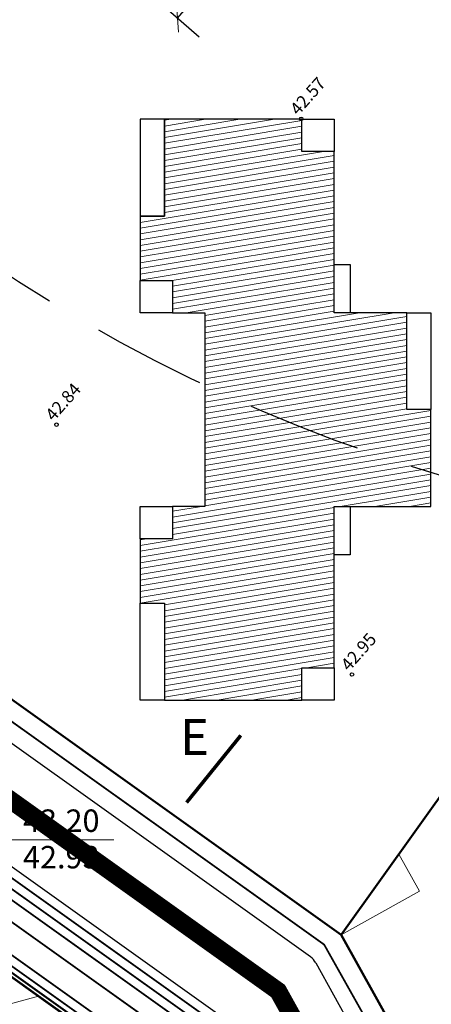
# Model space of a CAD drawing. Units: metres. Extents: x 544979 to 546716, y 6582959 to 6584304.
# Drawn here: x 545363 to 545386, y 6583959 to 6584014 of the extents above; entities that cross this region are included whole.
import ezdxf
from ezdxf.enums import TextEntityAlignment as Align

# ---------------------------------------------------------------- set-up
doc = ezdxf.new("R2010")
doc.units = ezdxf.units.M
doc.header["$LTSCALE"] = 0.5
doc.header["$PDMODE"] = 32
doc.header["$PDSIZE"] = 0.3
doc.linetypes.add('CENTER', pattern=[50.8, 31.75, -6.35, 6.35, -6.35])
doc.linetypes.add('HIDDEN', pattern=[9.525, 6.35, -3.175])
doc.layers.get('0').update_dxf_attribs({"linetype": 'CONTINUOUS'})
doc.layers.get('DEFPOINTS').update_dxf_attribs({"color": 8, "linetype": 'CONTINUOUS'})
for name, color, linetype in [('- drenaaz', 142, 'D1-LINE'), ('- GAAS_proj', 72, 'GAAS_G1'), ('- KANAL K1', 42, 'KANALISATSIOON_rajatav1'), ('- VESI', 5, 'VEETRASS_rajatav1'), ('ELEKTER', 1, 'CONTINUOUS'), ('HORISONTAAL', 8, 'CONTINUOUS'), ('KÕRGUS', 8, 'CONTINUOUS'), ('P_mõõdud', 7, 'CONTINUOUS'), ('P_tee lõiked', 7, 'CONTINUOUS')]:
    doc.layers.add(name, color=color, linetype=linetype)
for name, color, linetype, lineweight in [('P_ehitusala EE', 61, 'CONTINUOUS', 5), ('P_ehituskeeluala', 7, 'HIDDEN', 13), ('P_hoonestus', 167, 'CONTINUOUS', 25), ('P_hoonestus alg.', 167, 'CONTINUOUS', 25), ('P_parkimisala', 125, 'CONTINUOUS', 18), ('P_plan kõrgus', 7, 'CONTINUOUS', 5), ('P_teed', 7, 'CONTINUOUS', 25), ('P_uued piirid', 1, 'CONTINUOUS', 50)]:
    doc.layers.add(name, color=color, linetype=linetype, lineweight=lineweight)
doc.styles.add('ARIAL', font='ARIAL.TTF')
doc.styles.add('Arial Baltic (italic)', font='ARIALI.TTF')
doc.styles.add('LINE', font='ROMANS.shx', dxfattribs={"width": 0.8, "height": 1.8})
doc.styles.add('romans', font='romans.shx')
doc.styles.add('SIMPLEX', font='simplex.shx', dxfattribs={"width": 0.9})
doc.styles.get("Standard").update_dxf_attribs({"font": 'ISOCP'})
doc.linetypes.add('D1-LINE', pattern='A,1,-0.2,["D1",SIMPLEX,S=0.1,R=0,X=-0.1,Y=-0.05],-0.1', length=1.3)
doc.linetypes.add('ELEKTER1', pattern='A,9,-1.5,["W1",LINE,S=1,R=0,X=-1,Y=-0.9],-2.5', length=13)
doc.linetypes.add('ELEKTER1.1', pattern='A,9,-1.5,["W1.1",LINE,S=1,R=0.04,X=0,Y=-1],-7', length=17.5)
doc.linetypes.add('GAAS_G1', pattern='A,5,-2,["G1",Standard,S=1,R=0,X=-1.3,Y=-0.5],-1', length=8)
doc.linetypes.add('KANALISATSIOON_rajatav1', pattern='A,12.7,-5.08,["K1",ARIAL,S=2.54,R=0,X=-2.54,Y=-1.27],-5.08', length=22.86)
doc.linetypes.add('SIDE1a', pattern='A,20,-1.5,["S1",LINE,S=1,R=0,X=-1,Y=-0.9],-2.5', length=24)
doc.linetypes.add('VEETRASS_rajatav1', pattern='A,12.7,-5.08,["V1",ARIAL,S=2.54,R=0,X=-2.54,Y=-1.27],-5.08', length=22.86)
doc.dimstyles.new('Arch', dxfattribs={"dimtxt": 1.263202, "dimasz": 1.122412, "dimexe": 1.5875, "dimexo": 0.79375, "dimgap": 0.001587, "dimtad": 1, "dimdec": 1, "dimzin": 3, "dimtxsty": 'ARIAL', "dimblk": 'VW_SLASH', "dimcen": 0, "dimdle": 0.001587, "dimazin": 0, "dimtfac": 0.8, "dimtdec": 1, "dimtix": 1, "dimtmove": 0, "dimatfit": 0, "dimldrblk": 'VW_FILLEDARROW', "dimfxl": 0, "dimfrac": 2, "dimtolj": 1, "dimtzin": 3, "dimarcsym": 0})

# ---------------------------------------------------------------- blocks, each defined once
blk = doc.blocks.new('VW_SLASH')
at = {"color": 0, "linetype": 'ByBlock', "lineweight": 20}
blk.add_line((-0.5, -0.5), (0.5, 0.5), dxfattribs=at)
at = {"color": 0, "linetype": 'ByBlock', "lineweight": -2}
blk.add_line((0, 0), (-1, 0), dxfattribs=at)
blk = doc.blocks.new('*D85')
at = {"layer": 'DEFPOINTS', "color": 0}
for p in [(545387.309, 6584034.348), (545388.558, 6584033.265), (545370.907, 6584015.436)]:
    blk.add_point(p, dxfattribs=at)
at = {"layer": 'P_mõõdud', "color": 0, "lineweight": -2}
for p, q in [((545387.908, 6584033.828), (545389.757, 6584032.224)), ((545372.891, 6584015.2), (545387.823, 6584032.417)), ((545371.506, 6584014.916), (545373.355, 6584013.312))]:
    blk.add_line(p, q, dxfattribs=at)
at = {"layer": 'P_mõõdud', "color": 0, "lineweight": -2, "xscale": 1.122412109375, "yscale": 1.122412109375, "zscale": 1.122412109375}
for p, rotation in [((545388.558, 6584033.265), 49.06597116572714), ((545372.156, 6584014.352), 229.0659711657271)]:
    blk.add_blockref('VW_SLASH', p, dxfattribs=dict(at, rotation=rotation))
at = {"layer": 'P_mõõdud', "color": 0, "insert": (545373.642, 6584017.227), "char_height": 1.2632, "attachment_point": 5, "rotation": 49.066, "style": 'ARIAL'}
blk.add_mtext('\\A1;25,0', dxfattribs=at)
blk = doc.blocks.new('VW_FILLEDARROW')
at = {"color": 0, "lineweight": -2}
blk.add_solid([(0, 0), (-1.414, -0.379), (-1.414, 0.379)], dxfattribs=at)
blk = doc.blocks.new('*U122')
at = {"layer": 'P_plan kõrgus', "linetype": 'Continuous', "lineweight": 0}
h = blk.add_hatch(color=7, dxfattribs=at)
edge = h.paths.add_edge_path()
edge.add_arc((-98.396, -23.976), 0.3, 0, 360, ccw=False)
at = {"layer": 'P_plan kõrgus', "flags": 128}
blk.add_lwpolyline([(-92.396, -21.976), (-98.396, -21.976), (-98.396, -23.976)], dxfattribs=at)
at = {"layer": 'P_plan kõrgus'}
blk.add_circle((-98.396, -23.976), 0.3, dxfattribs=at)

msp = doc.modelspace()

# ---------------------------------------------------------------- hatches: boundary and pattern name
at = {"lineweight": 9}
h = msp.add_hatch(dxfattribs=at)
h.set_pattern_fill('ANSI31', color=4, scale=0.1, angle=-35.54187242, style=0)
h.paths.add_polyline_path([(545373.681, 6583987.108), (545371.881, 6583987.108), (545371.881, 6583985.308), (545370.081, 6583985.308), (545370.081, 6583981.708), (545371.431, 6583981.708), (545371.431, 6583976.308), (545379.081, 6583976.308), (545379.081, 6583978.108), (545380.881, 6583978.108), (545380.881, 6583981.708), (545380.881, 6583987.108), (545386.281, 6583987.108), (545386.281, 6583992.508), (545384.931, 6583992.508), (545384.931, 6583997.908), (545380.881, 6583997.908), (545380.881, 6584000.608), (545380.881, 6584006.908), (545379.081, 6584006.908), (545379.081, 6584008.708), (545371.431, 6584008.708), (545371.431, 6584003.308), (545370.081, 6584003.308), (545370.081, 6583999.708), (545371.881, 6583999.708), (545371.881, 6583997.908), (545373.681, 6583997.908)])
at = {"layer": 'P_ehitusala EE', "linetype": 'Continuous', "lineweight": 5}
h = msp.add_hatch(dxfattribs=at)
h.set_pattern_fill('ANSI31', color=256, scale=0.15, style=0)
h.set_pattern_definition([(45, (0, 0), (-0.33675960454, 0.33675960454), [])])
edge = h.paths.add_edge_path()
edge.add_line((545368.589, 6583951.881), (545375.951, 6583938.638))
edge.add_line((545375.951, 6583938.638), (545365.861, 6583924.515))
edge.add_arc((545355.582, 6583907.359), 20, 59.0728, 139.3292)
edge.add_line((545340.413, 6583920.393), (545278.223, 6583964.821))
edge.add_line((545278.223, 6583964.821), (545312.82, 6583997.75))
edge.add_line((545312.82, 6583997.75), (545314.127, 6583995.704))
edge.add_line((545314.127, 6583995.704), (545336.488, 6583979.73))
edge.add_line((545336.488, 6583979.73), (545333.006, 6583974.854))
edge.add_line((545333.006, 6583974.854), (545337.066, 6583971.943))
edge.add_line((545337.066, 6583971.943), (545338.214, 6583973.549))
edge.add_line((545338.214, 6583973.549), (545368.589, 6583951.881))
at = {"layer": 'P_ehituskeeluala'}
h = msp.add_hatch(dxfattribs=at)
h.set_pattern_fill('ANSI31', color=256, scale=0.5, angle=330, style=0)
edge = h.paths.add_edge_path()
edge.add_line((545312.82, 6583997.75), (545303.548, 6584012.26))
edge.add_line((545303.548, 6584012.26), (545263.48, 6583974.259))
edge.add_line((545263.48, 6583974.259), (545274.719, 6583962.409))
edge.add_line((545274.719, 6583962.409), (545356.242, 6583904.169))
edge.add_line((545356.242, 6583904.169), (545380.676, 6583938.371))
edge.add_line((545380.676, 6583938.371), (545371.647, 6583954.612))
edge.add_line((545371.647, 6583954.612), (545340.554, 6583976.825))
edge.add_line((545340.554, 6583976.825), (545338.245, 6583973.593))
edge.add_line((545338.245, 6583973.593), (545368.817, 6583951.847))
edge.add_line((545368.817, 6583951.847), (545375.951, 6583938.638))
edge.add_line((545375.951, 6583938.638), (545365.861, 6583924.515))
edge.add_arc((545355.582, 6583907.359), 20, 59.0728, 139.3292)
edge.add_line((545340.413, 6583920.393), (545278.223, 6583964.821))
edge.add_line((545278.223, 6583964.821), (545312.82, 6583997.75))

# ---------------------------------------------------------------- linework, layer by layer
at = {"layer": '- drenaaz', "ltscale": 18, "const_width": 0.1}
msp.add_lwpolyline([(545310.201, 6584023.393), (545322.149, 6584004.694), (545322.765, 6584003.906), (545323.52, 6584003.25), (545380.331, 6583962.664), (545390.877, 6583943.894), (545392.099, 6583941.558)], dxfattribs=at)
at = {"layer": '- GAAS_proj', "ltscale": 2, "const_width": 0.1}
msp.add_lwpolyline([(545307.34, 6584014.683), (545317.451, 6583998.86), (545375.088, 6583957.684), (545384.178, 6583941.371)], dxfattribs=at)
at = {"layer": '- KANAL K1', "const_width": 0.1}
msp.add_lwpolyline([(545352.171, 6583972.827), (545374.323, 6583957.001), (545382.969, 6583941.448)], dxfattribs=at)
at = {"layer": '- VESI', "color": 5, "const_width": 0.1}
msp.add_lwpolyline([(545306.919, 6584014.414), (545317.081, 6583998.509), (545374.706, 6583957.343), (545384.172, 6583940.314)], dxfattribs=at)
at = {"layer": 'ELEKTER', "color": 3, "linetype": 'ELEKTER1.1', "const_width": 0.1}
msp.add_lwpolyline([(545305.655, 6584013.606), (545315.974, 6583997.457), (545373.559, 6583956.319), (545382.323, 6583940.553, -0.098317), (545382.664, 6583939.792, -0.098317)], format="xyb", dxfattribs=at)
at = {"layer": 'ELEKTER', "color": 6, "linetype": 'SIDE1a', "const_width": 0.1}
msp.add_lwpolyline([(545303.932, 6584012.624), (545314.495, 6583996.056), (545372.03, 6583954.953), (545380.076, 6583940.479)], dxfattribs=at)
at = {"layer": 'ELEKTER', "linetype": 'ELEKTER1', "const_width": 0.1}
msp.add_lwpolyline([(545339.018, 6583979.151), (545372.412, 6583955.295), (545381.55, 6583938.857)], dxfattribs=at)
at = {"layer": 'HORISONTAAL', "linetype": 'HIDDEN', "ltscale": 2, "flags": 128}
for points in [[(545396.359, 6583986.584, 0.000287), (545396.461, 6583986.565, 0.767478), (545404.544, 6584003.754, 0.086186), (545334.203, 6584044.893)], [(545277.472, 6583992.186), (545290.67, 6583969.845, 0.482561), (545341.118, 6583994.944, -0.540765), (545359.661, 6584002.123, 0.097176), (545391.434, 6583987.617, 0.097176)]]:
    msp.add_lwpolyline(points, format="xyb", dxfattribs=at)
at = {"layer": 'KÕRGUS', "ltscale": 0.7}
for centre in [(545379.05, 6584008.73), (545365.41, 6583991.67), (545381.88, 6583977.73)]:
    msp.add_circle(centre, 0.1, dxfattribs=at)
at = {"layer": 'P_ehituskeeluala'}
msp.add_lwpolyline([(545312.82, 6583997.75), (545303.548, 6584012.26), (545263.48, 6583974.259), (545274.719, 6583962.409), (545356.242, 6583904.169), (545380.676, 6583938.371), (545371.647, 6583954.612), (545340.554, 6583976.825), (545338.245, 6583973.593), (545368.817, 6583951.847), (545375.951, 6583938.638), (545365.861, 6583924.515, 0.365237), (545340.413, 6583920.393), (545278.223, 6583964.821)], format="xyb", close=True, dxfattribs=at)
at = {"layer": 'P_hoonestus'}
msp.add_lwpolyline([(545373.681, 6583987.108), (545371.881, 6583987.108), (545371.881, 6583985.308), (545370.081, 6583985.308), (545370.081, 6583981.708), (545371.431, 6583981.708), (545371.431, 6583976.308), (545379.081, 6583976.308), (545379.081, 6583978.108), (545380.881, 6583978.108), (545380.881, 6583981.708), (545380.881, 6583987.108), (545386.281, 6583987.108), (545386.281, 6583992.508), (545384.931, 6583992.508), (545384.931, 6583997.908), (545380.881, 6583997.908), (545380.881, 6584000.608), (545380.881, 6584000.608), (545380.881, 6584006.908), (545379.081, 6584006.908), (545379.081, 6584008.708), (545371.431, 6584008.708), (545371.431, 6584003.308), (545370.081, 6584003.308), (545370.081, 6583999.708), (545371.881, 6583999.708), (545371.881, 6583997.908), (545373.681, 6583997.908)], close=True, dxfattribs=at)
at = {"layer": 'P_hoonestus alg.'}
for points in [[(545370.081, 6584008.708), (545370.081, 6584003.308), (545371.431, 6584003.308), (545371.431, 6584008.708)], [(545379.081, 6584006.908), (545379.081, 6584008.708), (545380.881, 6584008.708), (545380.881, 6584006.908)], [(545381.781, 6583997.908), (545380.881, 6583997.908), (545380.881, 6584000.608), (545381.781, 6584000.608)], [(545370.081, 6583997.908), (545370.081, 6583999.708), (545371.881, 6583999.708), (545371.881, 6583997.908)], [(545386.281, 6583997.908), (545386.281, 6583992.508), (545384.931, 6583992.508), (545384.931, 6583997.908)], [(545370.081, 6583985.308), (545370.081, 6583987.108), (545371.881, 6583987.108), (545371.881, 6583985.308)], [(545381.781, 6583984.408), (545380.881, 6583984.408), (545380.881, 6583987.108), (545381.781, 6583987.108)], [(545370.081, 6583976.308), (545370.081, 6583981.708), (545371.431, 6583981.708), (545371.431, 6583976.308)], [(545379.081, 6583976.308), (545379.081, 6583978.108), (545380.881, 6583978.108), (545380.881, 6583976.308)]]:
    msp.add_lwpolyline(points, close=True, dxfattribs=at)
at = {"layer": 'P_parkimisala'}
msp.add_line((545385.651, 6583965.644), (545384.498, 6583967.718), dxfattribs=at)
msp.add_lwpolyline([(545381.281, 6583963.214), (545384.498, 6583967.718), (545385.651, 6583965.644), (545381.281, 6583963.214)], dxfattribs=at)
at = {"layer": 'P_tee lõiked', "ltscale": 0.5, "const_width": 0.2}
msp.add_lwpolyline([(545375.685, 6583974.334), (545372.661, 6583970.59)], dxfattribs=at)
at = {"layer": 'P_teed', "lineweight": 30, "ltscale": 10}
msp.add_line((545379.862, 6583961.652), (545390.739, 6583942.084), dxfattribs=at)
at = {"layer": 'P_teed', "linetype": 'HIDDEN'}
msp.add_line((545377.721, 6583959.74), (545387.432, 6583942.271), dxfattribs=at)
at = {"layer": 'P_teed', "lineweight": 30, "ltscale": 10}
for points in [[(545379.569, 6583961.98), (545322.9, 6584002.464, -0.095767), (545321.332, 6584004.115), (545312.196, 6584018.413, -0.359495), (545313.432, 6584028.525), (545346.828, 6584060.199)], [(545375.287, 6583958.156), (545318.764, 6583998.536, -0.095767), (545317.196, 6584000.188), (545307.762, 6584014.952, 0.047627), (545307.176, 6584015.701, 0.047627)]]:
    msp.add_lwpolyline(points, format="xyb", dxfattribs=at)
at = {"layer": 'P_teed', "linetype": 'HIDDEN'}
msp.add_lwpolyline([(545377.428, 6583960.068), (545320.832, 6584000.5, -0.095767), (545319.264, 6584002.152), (545310.121, 6584016.46)], format="xyb", dxfattribs=at)
at = {"layer": 'P_teed', "lineweight": 30, "ltscale": 10}
msp.add_arc((545378.987, 6583961.166), 1, 29.0691, 54.4581, dxfattribs=at)
at = {"layer": 'P_teed', "linetype": 'HIDDEN'}
msp.add_arc((545376.847, 6583959.254), 1, 29.0691, 54.4581, dxfattribs=at)
at = {"layer": 'P_uued piirid', "color": 19}
for p, q in [((545322.942, 6584004.892), (545381.281, 6583963.214)), ((545381.281, 6583963.214), (545409.721, 6584003.024)), ((545381.281, 6583963.214), (545395.559, 6583937.529))]:
    msp.add_line(p, q, dxfattribs=at)
at = {"layer": 'P_uued piirid'}
for p, q in [((545340.554, 6583976.825), (545371.647, 6583954.612)), ((545381.281, 6583963.214), (545395.559, 6583937.529))]:
    msp.add_line(p, q, dxfattribs=at)
at = {"layer": 'P_uued piirid', "linetype": 'CENTER', "ltscale": 0.5, "const_width": 1}
msp.add_lwpolyline([(545377.764, 6583960.074), (545390.126, 6583937.836), (545358.101, 6583893.009), (545269.443, 6583956.346), (545252.17, 6583974.558), (545305.073, 6584024.732), (545320.036, 6584001.315)], close=True, dxfattribs=at)
at = {"layer": 'P_uued piirid', "color": 19}
msp.add_lwpolyline([(545371.8, 6583954.748), (545380.912, 6583938.357), (545356.288, 6583903.89), (545274.587, 6583962.257), (545263.197, 6583974.266), (545303.587, 6584012.572), (545314.275, 6583995.844)], close=True, dxfattribs=at)
at = {"layer": 'P_uued piirid'}
msp.add_lwpolyline([(545340.554, 6583976.825), (545371.647, 6583954.612)], dxfattribs=at)

# ---------------------------------------------------------------- block references
at = {"layer": 'P_plan kõrgus', "color": 7, "xscale": -1, "rotation": 180}
msp.add_blockref('*U122', (545461.002, 6583946.529), dxfattribs=at)

# ---------------------------------------------------------------- texts
at = {"layer": 'KÕRGUS', "ltscale": 0.7, "style": 'romans'}
for s, p in [('42.57', (545379.05, 6584008.73)), ('42.84', (545365.41, 6583991.67)), ('42.95', (545381.88, 6583977.73))]:
    msp.add_text(s, height=0.7, rotation=48.4001, dxfattribs=at).set_placement(p, align=Align.BOTTOM_LEFT)
at = {"layer": 'P_plan kõrgus', "lineweight": 0, "insert": (545363.543, 6583970.203), "char_height": 1.25175, "attachment_point": 1, "line_spacing_factor": 0.975772, "style": 'Arial Baltic (italic)'}
msp.add_mtext('{\\fArial|b0|i1|c186|p0;43.20\\fArial|b0|i1|c0|p0;\\P\\fArial|b0|i1|c186|p0;42.93}', dxfattribs=at)
at = {"layer": 'P_tee lõiked', "ltscale": 0.5, "style": 'ARIAL'}
msp.add_text('E', height=2, dxfattribs=at).set_placement((545372.302, 6583973.246))

# ---------------------------------------------------------------- dimensions: what is measured, and where the dimension line sits
at = {"layer": 'P_mõõdud'}
dim = msp.add_linear_dim(base=(545388.558, 6584033.265), p1=(545370.907, 6584015.436), p2=(545387.309, 6584034.348), angle=49.066, dimstyle='Arch', override={"dimpost": '<>'}, dxfattribs=at)
dim.commit()
dim.dimension.update_dxf_attribs({"geometry": '*D85', "text_midpoint": (545374.217, 6584016.728), "dimtype": 161})

doc.saveas('drawing.dxf')
